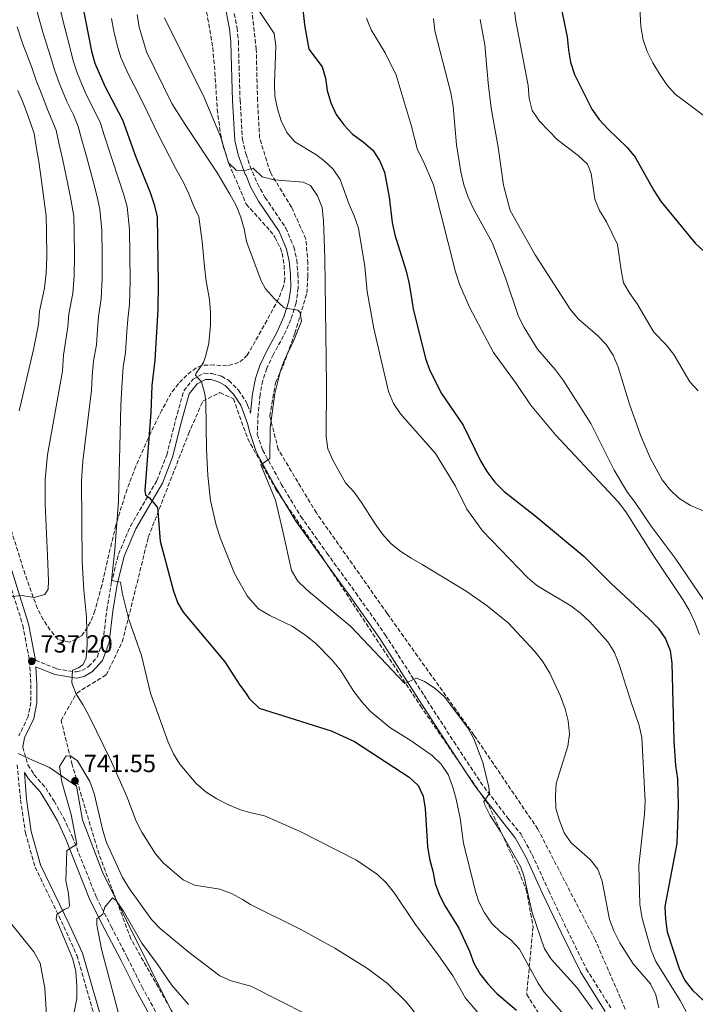
# Model space of a CAD drawing. Units: metres. Extents: x 590423 to 593866, y 4726710 to 4729068.
# Drawn here: x 592055 to 592328, y 4727274 to 4727671 of the extents above; entities that cross this region are included whole.
import ezdxf

# ---------------------------------------------------------------- set-up
doc = ezdxf.new("R2010")
doc.units = ezdxf.units.M
doc.header["$MEASUREMENT"] = 0
doc.linetypes.add('DGN Style 3', pattern=[2.435890702152634, 1.739921930109024, -0.6959687720436097])
for name, color, linetype, lineweight in [('Camino', 7, 'DGN Style 3', 0), ('Cota de punto acotado terreno', 7, 'Continuous', 0), ('Curva de nivel directora', 30, 'Continuous', 30), ('Curva de nivel intermedia', 30, 'Continuous', 0), ('Límite de municipio', 7, 'Continuous', 0), ('Margen derecho', 7, 'Continuous', 0), ('Punto acotado terreno (símbolo)', 7, 'Continuous', 0), ('Zona arbolada', 92, 'DGN Style 3', 0)]:
    doc.layers.add(name, color=color, linetype=linetype, lineweight=lineweight)
doc.styles.add('Style-Arial', font='arial.ttf')

# ---------------------------------------------------------------- blocks, each defined once
blk = doc.blocks.new('5PATER')
at = {"layer": 'Punto acotado terreno (símbolo)', "linetype": 'Continuous', "lineweight": 0}
h = blk.add_hatch(color=51, dxfattribs=at)
edge = h.paths.add_edge_path()
edge.add_ellipse((0, 0), major_axis=(-0.1095731443231308, -0.1110710700762829), ratio=0.9994222409660317, start_angle=0, end_angle=360)

msp = doc.modelspace()

# ---------------------------------------------------------------- linework, layer by layer
at = {"layer": 'Camino', "color": 7, "linetype": 'DGN Style 3', "lineweight": 0}
for points in [[(592139.2899999993, 4727685.710000004, 705.7700000000042), (592142.7299999993, 4727668.090000001, 706.550000000003), (592143.25, 4727662.600000001, 707.0599999999978), (592143.5399999984, 4727652.42, 707.5800000000019), (592143.9600000009, 4727638.82, 707.5800000000019), (592144.8999999973, 4727623.020000001, 708.6100000000006), (592146.1600000003, 4727617.710000002, 709.1300000000048), (592146.3399999992, 4727617.180000001, 709.1699999999983), (592147.9999999999, 4727612.15, 710.0099999999949), (592150.9300000002, 4727605.210000004, 710.5500000000029), (592153.9999999991, 4727599.689999999, 711.3600000000006), (592162.3899999999, 4727587.300000002, 712.7200000000014), (592165.6000000018, 4727579.650000001, 713.2599999999949), (592166.7999999999, 4727574.45, 713.529999999999), (592167.2899999995, 4727568.870000001, 713.800000000003), (592167.4300000003, 4727563.190000001, 714.070000000007), (592166.5199999983, 4727557.130000002, 714.6100000000007), (592164.4699999987, 4727550.420000002, 715.1499999999944), (592161.5300000017, 4727543.859999999, 715.6999999999972), (592157.3699999996, 4727536.390000002, 716.2400000000052), (592154.7600000012, 4727530.730000002, 716.5099999999948), (592153.1099999994, 4727525.810000002, 716.7799999999991), (592152.010000002, 4727520.01, 717.0500000000029), (592151.2299999996, 4727512.350000001, 717.5899999999965), (592150.8999999989, 4727504.090000001, 716.5099999999948), (592153.0599999981, 4727497.800000001, 715.5200000000042), (592160.5899999985, 4727484.060000001, 714.1699999999984), (592168.4699999974, 4727470.940000001, 713.6199999999953), (592178.9599999993, 4727456.2, 712.8099999999977), (592190.6400000004, 4727440.16, 713.6199999999953), (592202.5199999983, 4727423.24, 714.7100000000065), (592218.1399999998, 4727398.770000001, 714.9799999999959), (592230.1499999972, 4727380.160000001, 715.7899999999936), (592240.8599999984, 4727363.830000001, 715.2500000000002), (592251.9600000003, 4727349.290000001, 714.4400000000023), (592257.1799999995, 4727342.940000001, 714.4400000000023), (592261.7399999971, 4727334.619999999, 713.8899999999995), (592268.409999999, 4727320.050000001, 713.0800000000019), (592275.8200000009, 4727304.350000001, 713.0800000000019), (592283.5900000003, 4727288.560000001, 713.6199999999953), (592293.4899999978, 4727272.74, 714.7100000000065)], [(592061.4299999991, 4727413.020000001, 737.1199999999955), (592069.9499999996, 4727409.580000001, 736.0899999999967), (592077.8999999978, 4727408.250000001, 735.050000000003), (592080.1399999997, 4727408.810000001, 734.7899999999937), (592082.8900000012, 4727410.440000001, 734.0200000000042), (592086.2699999987, 4727414.200000001, 733.5), (592088.6799999981, 4727420.720000001, 732.7299999999959), (592090.2100000015, 4727433.170000001, 731.4400000000023), (592092.0199999998, 4727444.040000003, 730.1499999999944), (592094.8799999985, 4727455.720000002, 728.8600000000007), (592099.7300000011, 4727467.029999999, 727.050000000003), (592110.4100000008, 4727485.449999999, 724.4700000000012), (592114.3500000014, 4727495.690000001, 723.4299999999931), (592117.969999998, 4727509.890000001, 722.3999999999944), (592121.2199999979, 4727521.580000001, 721.1100000000006), (592124.9799999997, 4727526.4, 720.3300000000019), (592129.4400000012, 4727528.720000003, 719.5599999999978), (592132.6099999984, 4727528.630000001, 719.300000000003), (592136.4699999986, 4727527.5, 719.0399999999936), (592139.3999999989, 4727525.83, 718.0099999999949), (592143.2999999992, 4727521.920000001, 717.2400000000052), (592146.5499999992, 4727516.95, 716.4600000000065), (592146.9400000004, 4727515.87, 716.3899999999995), (592147.8700000002, 4727513.560000001, 716.8699999999953), (592148.2199999989, 4727512.570000002, 717.5899999999965)], [(592048.1200000008, 4727453.28, 742.5399999999936), (592056.3299999983, 4727427.100000001, 737.8899999999995), (592059.0599999975, 4727412.730000002, 737.1199999999955), (592059.6099999996, 4727403.220000002, 736.6000000000058), (592059.5899999995, 4727396.08, 736.6000000000058), (592058.4899999975, 4727390.240000002, 736.3399999999965), (592054.7800000015, 4727382.510000001, 736.0899999999967)], [(592056.2999999993, 4727378.050000001, 736.0899999999967), (592058.3999999982, 4727370.810000001, 736.3399999999965), (592060.839999999, 4727366.880000002, 736.8600000000007), (592065.5500000007, 4727361.530000002, 737.6300000000048), (592068.9400000015, 4727356.16, 738.4100000000037), (592072.7500000002, 4727349.480000001, 739.1799999999929), (592076.2999999997, 4727341.87, 739.6999999999972), (592080.8500000006, 4727330.300000001, 740.9900000000054), (592085.9400000002, 4727317.560000001, 743.570000000007), (592091.9400000015, 4727305.62, 745.8999999999943), (592098.4799999994, 4727293.160000001, 747.1900000000023), (592104.3500000013, 4727281.350000001, 747.9600000000065), (592111.2899999992, 4727268.770000001, 748.479999999996)], [(592054.0300000006, 4727370.869999999, 736.0899999999967), (592055.4499999977, 4727356.609999999, 736.3399999999965), (592057.3699999999, 4727343.420000002, 736.8600000000007), (592061.2899999982, 4727329.600000001, 737.8899999999995), (592072.8999999978, 4727305.58, 740.7299999999959), (592078.109999998, 4727294.03, 740.4700000000012), (592087.0500000009, 4727263.090000002, 742.5399999999936)]]:
    msp.add_polyline3d(points, dxfattribs=at)
at = {"layer": 'Curva de nivel directora', "color": 30, "linetype": 'Continuous', "lineweight": 30, "flags": 128}
for points, elevation in [([(592078.8799999991, 4727684.800000001), (592084.029999999, 4727658.610000002), (592085.4399999994, 4727653.820000002), (592089.4000000001, 4727644.560000001), (592096.5399999992, 4727630.990000002), (592101.8199999988, 4727616.240000002), (592107.7300000008, 4727601.58), (592109.3600000002, 4727596.730000001), (592110.5000000002, 4727591.850000001), (592110.9400000006, 4727564.939999999), (592110.8400000001, 4727554.440000001), (592109.5300000003, 4727534.010000001), (592108.3700000001, 4727523.78), (592107.9599999988, 4727512.900000002), (592105.5899999995, 4727481.390000001), (592105.7799999994, 4727479.689999999), (592107.4899999994, 4727478.5)], 725.0000000000001), ([(592168.8699999996, 4727679.51), (592169.9899999995, 4727669.240000002), (592171.6900000006, 4727659.449999999), (592177.0599999994, 4727652.310000001), (592178.4499999997, 4727647.67), (592179.1299999993, 4727642.710000002), (592180.5899999988, 4727637.760000002), (592182.769999998, 4727633.140000002), (592185.8300000003, 4727628.850000001), (592189.239999999, 4727625.199999999), (592193.5899999986, 4727622.100000001), (592197.4499999988, 4727618.74), (592200.1399999999, 4727614.530000002), (592202.2399999987, 4727609.880000002), (592204.0599999982, 4727599.720000001), (592205.2699999998, 4727589.480000001), (592206.3899999994, 4727584.610000002), (592210.9899999995, 4727569.900000001), (592212.2099999998, 4727564.789999999), (592213.7399999987, 4727554.74), (592218.6999999986, 4727534.730000001), (592220.5000000001, 4727529.82), (592225.1399999983, 4727520.52), (592233.9, 4727507.740000002), (592240.97, 4727493.380000002)], 700.0000000000001), ([(592272.6799999982, 4727680.02), (592275.9199999992, 4727664.36), (592276.3999999998, 4727659.090000002), (592277.2699999993, 4727654.160000001), (592278.7600000001, 4727649.279999999), (592285.859999999, 4727635.190000001), (592288.7400000002, 4727631.100000001), (592292.2499999995, 4727627.250000002), (592300.1100000006, 4727619.820000002), (592303.230000001, 4727615.91), (592310.8399999995, 4727602.380000001), (592313.7400000007, 4727597.91), (592327.4899999994, 4727581.190000001), (592331.1799999997, 4727577.810000001)], 675.0000000000001), ([(592240.97, 4727493.380000002), (592243.4800000001, 4727489.07), (592246.6399999984, 4727484.75), (592250.4699999995, 4727481.02), (592262.839999999, 4727471.350000001), (592282.77, 4727454.789999999), (592293.5799999994, 4727443.880000002), (592308.9299999984, 4727429.740000002), (592312.5299999993, 4727425.870000001), (592315.54, 4727421.630000001), (592317.3399999995, 4727416.960000001), (592318.0199999989, 4727411.76), (592318.8499999981, 4727380.490000002), (592319.579999999, 4727370.470000002), (592320.3199999989, 4727365.189999999), (592320.6499999998, 4727354.350000001), (592320.1199999999, 4727339.070000002), (592315.2599999984, 4727313.630000001), (592315.5099999988, 4727308.630000001), (592316.2499999986, 4727303.420000001), (592321.0299999998, 4727288.640000002), (592323.2899999995, 4727283.78), (592326.459999999, 4727279.92), (592337.7899999992, 4727269.24)], 700.0000000000002), ([(592107.4899999994, 4727478.5), (592110.6199999988, 4727474.57), (592111.6899999994, 4727460.960000001), (592117.1099999996, 4727440.859999999), (592118.9, 4727436.029999999), (592120.9999999988, 4727432.340000002), (592137.8200000008, 4727412.28), (592143.5199999983, 4727403.380000004), (592146.5, 4727399.359999999), (592147.6399999999, 4727397.54), (592151.5999999985, 4727393.690000001), (592180.6699999992, 4727384.5), (592190.1399999997, 4727380.160000001), (592212.1099999994, 4727365.890000002), (592215.7699999983, 4727362.49), (592217.8499999993, 4727358.130000001), (592218.6099999992, 4727353.189999999), (592219.539999999, 4727337.910000003), (592220.3100000002, 4727332.960000001), (592221.7499999997, 4727327.869999999), (592222.6399999993, 4727322.949999999), (592224.3499999992, 4727318.230000001), (592226.6799999982, 4727313.780000002), (592232.1900000002, 4727304.9), (592236.4199999992, 4727295.689999999), (592238.2299999996, 4727290.78), (592240.8, 4727286.390000001), (592243.869999999, 4727282.45), (592247.5199999991, 4727278.57), (592255.4299999994, 4727271.9)], 725.0000000000001)]:
    msp.add_lwpolyline(points, dxfattribs=dict(at, elevation=elevation))
at = {"layer": 'Curva de nivel intermedia', "color": 30, "linetype": 'Continuous', "lineweight": 0, "flags": 128}
for points, elevation in [([(592052.1100000006, 4727700.670000001), (592055.7200000003, 4727695.25), (592059.870000001, 4727687.239999999), (592061.02, 4727679.249999999), (592062.2900000018, 4727673.929999999), (592064.3600000016, 4727666.269999999), (592067.5600000002, 4727656.460000001), (592069.1800000007, 4727650.71), (592070.970000001, 4727645.83), (592074.030000001, 4727638.28), (592076.8300000017, 4727632.970000002), (592078.7100000015, 4727628.179999999), (592079.9699999999, 4727623.230000001), (592082.2899999999, 4727615.210000001)], 735.0000000000001), ([(592323.9199999997, 4727271.390000001), (592321.4600000011, 4727275.779999998), (592311.6300000007, 4727291.469999999), (592309.7199999996, 4727296.09), (592306.0499999995, 4727308.890000001), (592305.1399999998, 4727314.440000001), (592304.7500000009, 4727330.16), (592307.0900000011, 4727350.939999999), (592307.2699999999, 4727356.17), (592305.9500000011, 4727381.819999999), (592304.9200000007, 4727386.719999999), (592301.4800000008, 4727396.529999999), (592296.8800000009, 4727411.319999999), (592294.9000000004, 4727416.09), (592292.320000001, 4727420.37), (592285.0000000009, 4727428.430000001), (592281.2800000014, 4727431.930000001), (592277.3000000005, 4727434.960000001), (592263.6300000002, 4727443.07), (592259.8300000004, 4727446.32), (592241.6600000006, 4727465.199999998), (592235.4500000012, 4727473.909999999), (592230.810000001, 4727483.149999999), (592222.7100000008, 4727496.369999998), (592208.7099999996, 4727512.41), (592205.8300000007, 4727516.569999999), (592203.8000000011, 4727521.38), (592197.86, 4727546.73), (592195.2400000005, 4727561.749999999), (592194.200000001, 4727571.800000001), (592191.6799999997, 4727587.250000001), (592190.01, 4727592.26), (592188.0099999995, 4727596.84), (592184.3300000004, 4727606.890000002), (592181.530000002, 4727611.029999998), (592177.6800000007, 4727614.550000001), (592174.440000002, 4727616.999999999), (592165.9900000008, 4727622.019999999), (592162.7699999999, 4727625.84), (592160.4699999999, 4727630.52), (592158.9900000002, 4727635.339999998), (592158.0200000001, 4727640.54), (592157.8100000002, 4727645.54), (592158.4200000003, 4727660.819999999), (592157.7499999997, 4727665.789999999), (592145.9500000002, 4727683.449999998)], 705), ([(592070.5799999998, 4727679.359999998), (592072.5900000016, 4727670.63), (592075.1500000008, 4727660.819999999), (592076.6100000005, 4727654.659999999), (592078.2000000018, 4727649.82), (592081.72, 4727641.42), (592085.4400000017, 4727634.34), (592087.6200000008, 4727629.59), (592089.1000000006, 4727624.759999999), (592092.050000001, 4727615.720000001), (592095.2000000004, 4727606.31), (592097.0399999999, 4727600.710000001), (592098.39, 4727595.829999999), (592099.4200000004, 4727586.66), (592099.5600000012, 4727576.58), (592099.6500000006, 4727565.980000001), (592099.4000000004, 4727556.600000001), (592098.6600000004, 4727550.52)], 730), ([(592305.0800000017, 4727678.849999999), (592305.6100000015, 4727668.600000001), (592306.5200000011, 4727663.249999999), (592308.1399999994, 4727658.52), (592310.3900000001, 4727653.939999999), (592313.0900000003, 4727649.46), (592316.070000002, 4727644.99), (592319.4100000013, 4727641.269999999), (592332.2700000004, 4727631.670000001), (592346.4000000012, 4727617.400000001), (592348.9100000013, 4727613.069999999), (592350.980000001, 4727608.269999998), (592352.4699999997, 4727598.189999999), (592353.7400000015, 4727593.130000002), (592355.7500000009, 4727588.55), (592359.0800000014, 4727584.67)], 670.0000000000001), ([(592254.5399999997, 4727675.679999999), (592255.1500000021, 4727670.71), (592260.0899999997, 4727644.82), (592260.4900000021, 4727639.509999999), (592261.7999999997, 4727634.690000001), (592264.7099999998, 4727630.369999999), (592271.9500000018, 4727622.859999999), (592280.3400000005, 4727616.509999999), (592284.0199999996, 4727613.099999999), (592285.5700000008, 4727609.279999998), (592286.97, 4727598.999999999), (592288.9600000015, 4727594.41), (592291.74, 4727589.759999999), (592296.1600000011, 4727580.640000002), (592297.6000000006, 4727570.359999999), (592298.6399999999, 4727565.199999998), (592301.1200000009, 4727560.86), (592304.0800000003, 4727556.66), (592310.7700000001, 4727545.279999998), (592315.7700000004, 4727540.130000001), (592318.940000002, 4727536.269999999), (592325.280000001, 4727525.329999999), (592328.7300000021, 4727521.639999999)], 680), ([(592092.1400000004, 4727671.749999999), (592092.9900000021, 4727666.720000001), (592094.3700000012, 4727661.05), (592095.8500000008, 4727656.09), (592098.9300000009, 4727649.220000001), (592103.4600000016, 4727640.300000001), (592106.5000000015, 4727634.25), (592110.8300000011, 4727625.3), (592113.1700000013, 4727620.550000001), (592117.8300000017, 4727611.769999999), (592121.170000001, 4727605.710000001), (592123.2600000009, 4727601.130000001), (592125.1600000008, 4727596.429999999), (592127.3800000002, 4727591.789999999), (592128.6000000007, 4727581.92), (592129.5799999997, 4727571.77), (592130.2900000005, 4727565.890000002), (592131.5700000012, 4727558.470000001), (592131.9700000014, 4727553.220000001), (592132.0099999993, 4727548.079999999), (592131.3900000001, 4727540.800000002), (592130.1900000023, 4727535.929999999), (592129.1700000007, 4727533.05), (592126.2900000018, 4727528.760000001), (592126.0400000014, 4727527.969999999), (592128.3400000014, 4727525.279999998), (592129.6900000015, 4727520.460000001), (592130.1100000016, 4727517.119999999), (592130.4100000013, 4727498.039999999), (592130.9200000009, 4727487.499999999), (592131.9900000015, 4727477.38), (592134.2700000014, 4727467.480000001), (592136.0000000015, 4727462.060000001), (592141.680000001, 4727447.999999999), (592146.7600000015, 4727439), (592147.4000000008, 4727438.279999998), (592151.3500000003, 4727433.75), (592155.9200000013, 4727431.079999999), (592164.9, 4727426.67), (592170.4900000002, 4727422.970000001), (592174.3900000006, 4727419.810000001), (592181.150000002, 4727413.079999999), (592184.3900000008, 4727409.02), (592189.8700000015, 4727400.359999998), (592193.030000002, 4727396.199999998), (592196.3500000013, 4727392.460000001), (592204.350000001, 4727385.859999998), (592213.01, 4727380.420000001), (592221.3800000009, 4727374.550000001), (592225.0700000012, 4727371.12), (592227.8099999992, 4727366.890000001), (592229.7600000005, 4727361.739999998), (592231.0599999991, 4727356.929999999), (592232.7500000012, 4727349.34), (592234.1200000013, 4727339.080000001), (592239.0099999997, 4727319.310000001), (592240.2400000013, 4727315.56), (592242.5400000013, 4727311.109999999), (592245.5300000019, 4727306.840000001), (592249.0500000002, 4727303.289999999), (592253.2099999998, 4727300.220000001), (592256.5800000004, 4727296.529999999), (592264.1599999999, 4727282.720000001), (592266.5500000016, 4727279.150000001), (592276.4900000015, 4727267.850000001)], 720), ([(592102.5099999994, 4727673.41), (592103.2500000015, 4727668.27), (592106.26, 4727658.369999999), (592116.4700000003, 4727637.509999999), (592121.7499999999, 4727629.02)], 715.0000000000001), ([(592113.4700000008, 4727672.09), (592129.4500000001, 4727639.999999999), (592136.0900000008, 4727624.189999999), (592139.2600000004, 4727613.65)], 710.0000000000001), ([(592195.0000000012, 4727671.949999998), (592196.7800000004, 4727667.279999999), (592202.4000000019, 4727657.999999999), (592206.9400000017, 4727648.890000001), (592212.9000000005, 4727628.81), (592215.4599999998, 4727618.850000001), (592217.7500000009, 4727614.380000001), (592221.9700000009, 4727604.679999999), (592230.8400000001, 4727569.689999999), (592232.4699999995, 4727564.720000001), (592236.4700000006, 4727555.369999998), (592246.1199999999, 4727537.06), (592255.2999999997, 4727524.569999999), (592261.1, 4727516), (592271.1800000007, 4727503.869999999), (592296.4500000017, 4727476.88), (592299.4800000002, 4727472.900000001), (592310.7800000013, 4727455.009999999), (592322.5400000006, 4727437.439999999), (592325.1, 4727433.15), (592327.4000000021, 4727428.390000001), (592329.1700000003, 4727423.340000001)], 695), ([(592221.9599999997, 4727671.74), (592222.4400000003, 4727666.759999998), (592228.8900000011, 4727641.779999998), (592229.85, 4727636.390000002), (592231.190000001, 4727620.890000001), (592233.0100000005, 4727610.019999999), (592234.2399999998, 4727604.73), (592235.9100000019, 4727599.779999999), (592238.0199999996, 4727595.239999999), (592245.7399999998, 4727581.16), (592251.1800000003, 4727566.779999998), (592256.2600000009, 4727551.650000001), (592258.4600000002, 4727547.16), (592263.8800000006, 4727538.42), (592271.0199999998, 4727530.210000001), (592274.2600000007, 4727525.970000001), (592285.3800000007, 4727508.53), (592294.8300000011, 4727489.630000002), (592300.1300000007, 4727480.680000001), (592303.3000000002, 4727476.59), (592309.7000000017, 4727467.09), (592319.4400000004, 4727454.159999999), (592331.1399999994, 4727437.009999999)], 690), ([(592240.7100000007, 4727671.380000001), (592242.6300000007, 4727661.15), (592243.9400000006, 4727645.92), (592245.180000001, 4727635.600000001), (592247.9900000007, 4727619.869999998), (592250.1400000008, 4727604.56), (592252.8700000001, 4727594.390000001), (592262.9200000018, 4727576.460000002), (592277.0800000015, 4727554.53), (592280.3600000006, 4727550.739999999), (592288.13, 4727543.929999999)], 685.0000000000001), ([(592053.9900000005, 4727668.499999999), (592056.1400000006, 4727661.91), (592059.9699999995, 4727652.100000001)], 740.0000000000001), ([(592059.9699999995, 4727652.100000001), (592061.7599999999, 4727646.76), (592063.7400000002, 4727641.829999999), (592066.350000001, 4727635.140000001), (592069.7900000009, 4727626.769999999), (592070.8500000003, 4727621.699999999), (592072.52, 4727614.689999999), (592074.4900000015, 4727605), (592075.6700000016, 4727598.99), (592076.900000001, 4727592.099999999), (592077.0900000009, 4727586.259999998), (592077.1800000004, 4727576.019999999), (592077.0599999996, 4727568.07), (592076.520000001, 4727560.909999999), (592074.9500000018, 4727552.65), (592074.5200000005, 4727547.42), (592072.6800000009, 4727536), (592072.2800000008, 4727529.539999999), (592066.2700000005, 4727495.880000001), (592065.3300000017, 4727485.9), (592065.2900000014, 4727475.880000001), (592066.3399999997, 4727455.279999999), (592066.7100000008, 4727444.99), (592066.5499999998, 4727441.589999998), (592065.1700000007, 4727439.449999999), (592060.9200000018, 4727438.350000001), (592055.9200000016, 4727439.029999999), (592050.6900000012, 4727438.570000002)], 740.0000000000001), ([(592054.3400000012, 4727642.810000001), (592056.5099999994, 4727637.84), (592058.6600000019, 4727631.999999999)], 745), ([(592058.6600000019, 4727631.999999999), (592060.8700000002, 4727625.369999999), (592061.7199999996, 4727620.170000001), (592062.7600000012, 4727614.17), (592064.1400000004, 4727604.34), (592064.9900000019, 4727598.119999998), (592065.7000000004, 4727592.180000001), (592065.9300000007, 4727586.07), (592065.990000001, 4727575.739999999), (592065.7600000009, 4727569.11), (592065.0900000003, 4727563.07), (592063.0899999997, 4727553.720000001), (592062.6200000005, 4727548.400000001), (592060.5900000008, 4727538.32), (592054.8799999999, 4727513.53)], 745), ([(592121.7499999999, 4727629.02), (592134.62, 4727609.849999999), (592139.8200000012, 4727601.010000001), (592142.3200000002, 4727596.41), (592144.2600000004, 4727591.720000001), (592145.6600000019, 4727586.92), (592146.5500000014, 4727581.849999999), (592152.4099999998, 4727565.999999999), (592154.2300000016, 4727562.84), (592157.7899999999, 4727558.71), (592161.4600000001, 4727555.319999998), (592162.2200000001, 4727554.930000001), (592167.2100000012, 4727554.149999999), (592168.2400000016, 4727553.17), (592168.6900000009, 4727549.769999999), (592165.7800000008, 4727542.38), (592161.6400000011, 4727533.460000001), (592160.2799999999, 4727529.720000001), (592158.0300000013, 4727520.59), (592156.1300000014, 4727506.730000001), (592155.9500000004, 4727494.359999998), (592152.3800000009, 4727491.730000001), (592158.1900000002, 4727477.56), (592161.1200000005, 4727465.63), (592164.6699999998, 4727449.220000001), (592167.2500000015, 4727444.91), (592170.8700000002, 4727441.390000001), (592188.6500000011, 4727426.659999999), (592210.1800000003, 4727403.82), (592210.4300000007, 4727403.640000001), (592215.1300000013, 4727405.81), (592218.3000000007, 4727404.369999998), (592222.6000000013, 4727401.640000002), (592226.3699999999, 4727398.17), (592235.8500000014, 4727385.74), (592238.2499999999, 4727381.350000001), (592241.8500000006, 4727371.810000001), (592244.3300000017, 4727361.819999999), (592244.5300000006, 4727359.189999999), (592242.2500000007, 4727356.039999999), (592242.5599999991, 4727355), (592244.7499999997, 4727350.429999999), (592248.9600000007, 4727343.940000001), (592257.230000001, 4727329.470000001), (592258.5200000006, 4727325.58), (592261.7900000006, 4727311.13), (592266.6800000012, 4727296.63), (592269.5600000002, 4727292.300000001), (592279.7300000002, 4727280.99), (592286.0800000003, 4727272.210000001)], 715.0000000000001), ([(592082.2899999999, 4727615.210000001), (592084.8499999993, 4727605.65), (592086.3600000002, 4727599.849999998), (592087.4199999997, 4727594.939999999), (592088.2600000001, 4727586.459999999), (592088.3700000019, 4727576.300000001), (592088.3499999995, 4727567.020000001), (592087.9600000007, 4727558.75), (592086.8000000005, 4727551.589999998), (592086.4100000017, 4727546.430000001), (592086.0100000015, 4727540.16), (592084.78, 4727533.680000001), (592084.3100000005, 4727527.52), (592084.02, 4727521.92), (592080.5399999998, 4727493.230000001), (592080.0300000003, 4727485.38), (592080.2100000012, 4727452.639999999), (592080.9400000023, 4727441.28), (592082.0500000007, 4727430.52), (592082.3300000002, 4727419.259999999), (592081.8899999999, 4727413.949999998), (592080.6500000015, 4727411.259999999), (592078.8000000009, 4727409.909999999), (592076.3900000014, 4727408.939999999), (592076.1500000021, 4727403.930000001), (592077.7900000005, 4727399.259999999), (592080.5700000012, 4727395.099999999), (592082.9600000005, 4727390.67), (592092.0800000001, 4727372.029999999), (592098.2900000017, 4727357.98), (592102.0500000012, 4727348.130000001), (592104.2999999998, 4727343.660000001), (592109.8400000008, 4727334.960000001), (592113.0999999997, 4727331.139999999), (592121.000000001, 4727324.480000001), (592125.5200000006, 4727322.33), (592135.750000001, 4727320.619999998), (592140.4600000005, 4727318.890000001), (592144.9300000009, 4727316.53), (592148.1299999994, 4727314.42), (592168.4699999996, 4727304.34), (592182.1600000003, 4727296.909999999), (592195.3200000009, 4727288.65), (592203.4200000011, 4727282.630000001), (592210.9300000013, 4727275.230000001), (592220.6900000002, 4727263.02)], 735.0000000000001), ([(592139.2600000004, 4727613.65), (592142.5599999994, 4727610.460000001), (592146.3800000015, 4727610.579999999), (592149.2800000006, 4727611.429999999), (592152.9100000005, 4727607.98), (592157.7600000009, 4727606.779999999), (592169.4199999997, 4727605.850000001), (592172.360000001, 4727604.470000001), (592175.1900000008, 4727600.269999999), (592177.0400000016, 4727595.539999999), (592177.6300000016, 4727590.279999999), (592178.1400000014, 4727575.119999998), (592178.7500000015, 4727524.04), (592178.6300000007, 4727503.279999999), (592179.3500000006, 4727498.179999999), (592181.38, 4727493.61), (592186.4500000017, 4727484.509999998), (592190.0000000012, 4727480.720000001), (592192.9400000004, 4727476.67), (592198.3899999998, 4727467.99), (592201.3899999993, 4727463.819999999), (592204.8200000003, 4727459.92), (592208.7600000009, 4727456.84), (592212.9600000009, 4727454.09), (592217.4300000012, 4727451.649999999), (592235.1400000006, 4727440.84), (592243.5400000004, 4727434.95), (592252.1200000013, 4727428.060000001), (592262.8200000012, 4727416.529999999), (592265.9200000013, 4727412.600000001), (592268.8200000003, 4727407.84), (592273.140000001, 4727398.470000001), (592275.0000000006, 4727393.390000002), (592276.25, 4727388.55), (592276.8400000001, 4727383.230000001), (592276.1900000019, 4727378.270000001), (592271.4900000015, 4727363.27), (592271.1000000002, 4727358.240000002), (592271.3200000015, 4727353.24), (592272.7200000007, 4727348.320000002), (592274.7200000011, 4727343.439999999), (592277.5399999998, 4727339.310000001), (592285.2000000019, 4727332.689999999), (592288.1700000003, 4727328.67), (592289.9699999996, 4727323.850000001), (592292.92, 4727308.480000001), (592294.6600000013, 4727303.789999999), (592297.0500000007, 4727299.069999998), (592302.5400000003, 4727290.529999998), (592309.5000000006, 4727282.52), (592311.6200000017, 4727277.989999998), (592312.8500000011, 4727272.84)], 710.0000000000001), ([(592098.6600000004, 4727550.52), (592098.3099999995, 4727545.449999998), (592097.7700000008, 4727537.08), (592096.8700000001, 4727531.36), (592096.2500000009, 4727523.15), (592095.8600000021, 4727515.67), (592094.9500000001, 4727477.32), (592093.5100000006, 4727457.480000001), (592092.1100000015, 4727445.149999999), (592095.690000002, 4727444.51), (592096.5199999991, 4727439.579999999), (592099.0899999996, 4727429.4), (592104.2500000006, 4727414.889999999), (592107.8200000002, 4727399.75), (592114.8900000001, 4727379.929999999), (592117.0800000007, 4727375.279999999), (592119.7100000014, 4727371.029999998), (592126.3099999996, 4727363.27), (592130.3200000018, 4727359.820000002), (592134.5199999994, 4727357.109999999), (592139.3099999995, 4727354.66), (592144.1599999998, 4727352.689999999), (592147.9100000004, 4727351.570000002), (592153.8000000002, 4727350.17), (592167.9600000001, 4727344.029999999), (592190.9600000001, 4727332.409999998), (592199.3100000006, 4727326.550000001), (592202.9600000007, 4727323.130000001), (592206.2199999996, 4727319.09), (592214.6799999997, 4727306.36), (592223.890000001, 4727294.17), (592229.7300000014, 4727285.699999998), (592234.8400000011, 4727276.67), (592241.5600000002, 4727268.949999999)], 730), ([(592288.13, 4727543.929999999), (592291.6500000004, 4727540.390000001), (592294.4500000011, 4727535.96), (592296.4000000001, 4727531.190000001), (592300.9600000001, 4727516.3), (592305.37, 4727503.730000001), (592309.3200000018, 4727494.569999998), (592314.2100000001, 4727485.769999999), (592317.3100000003, 4727481.849999999), (592320.9600000004, 4727478.34), (592325.5800000007, 4727475.4), (592331.0800000012, 4727473.100000001)], 685.0000000000001), ([(592070.0700000003, 4727310.49), (592073.0499999997, 4727312.439999999), (592074.7700000008, 4727313.159999999), (592075.0999999995, 4727313.990000002), (592074.7700000008, 4727318.949999998), (592073.7400000005, 4727323.96), (592074.030000001, 4727336.199999999), (592078.1100000002, 4727338.859999999), (592075.8200000013, 4727350.789999999), (592072.0400000017, 4727363.960000001), (592071.150000002, 4727370.119999998), (592073.7699999994, 4727374.37), (592075.7600000009, 4727374.249999999), (592078.3899999995, 4727372.380000001), (592083.3400000005, 4727364.140000001), (592085.1100000008, 4727359.210000001), (592088.6400000001, 4727344.26), (592090.0500000005, 4727339.460000001), (592096.5300000003, 4727325.33), (592099.3300000011, 4727320.849999999), (592108.2800000006, 4727308.4), (592111.7499999997, 4727304.76), (592123.4700000009, 4727295.099999999), (592135.8200000003, 4727285.720000001), (592140.3700000012, 4727283.65), (592148.3200000017, 4727281.539999999), (592182.3099999998, 4727264.399999999)], 740.0000000000001), ([(592092.5600000006, 4727317.140000001), (592089.4699999995, 4727313.390000001), (592088.5700000008, 4727310.569999998), (592086.2500000007, 4727308.759999998), (592086.2500000007, 4727306.329999999), (592088.0999999992, 4727296.449999999), (592094.8499999995, 4727271.08)], 745), ([(592123.1400000001, 4727274.189999999), (592116.3000000005, 4727282.130000001), (592110.5500000016, 4727290.600000001), (592104.2999999998, 4727298.859999998), (592096.8800000013, 4727311.769999999), (592094.0300000014, 4727316.060000001), (592092.5600000006, 4727317.140000001)], 745), ([(592075.9199999997, 4727265.409999999), (592078.1200000015, 4727276.560000001), (592078.1799999995, 4727281.569999999), (592077.6900000023, 4727287.509999999), (592076.4800000007, 4727292.390000001), (592069.8500000011, 4727308.609999998), (592070.0700000003, 4727310.49)], 740.0000000000002), ([(592052.7699999999, 4727119.449999999), (592058.1200000009, 4727134.060000001), (592062.8600000017, 4727143.449999998), (592064.67, 4727148.23), (592066.8400000005, 4727152.74), (592072.700000001, 4727161.67), (592075.2800000005, 4727166.16), (592076.9200000011, 4727170.880000001), (592076.9600000012, 4727176.199999998), (592077.3900000005, 4727181.369999998), (592081.6700000009, 4727190.869999998), (592083.4000000008, 4727195.56), (592084.0800000003, 4727200.800000002), (592083.230000001, 4727205.949999999), (592080.6100000015, 4727215.859999999), (592079.5899999999, 4727221.039999999), (592076.3700000012, 4727230.92), (592071.8800000007, 4727240.449999999), (592070.5599999997, 4727245.270000001), (592066.1100000017, 4727265.369999999), (592065.2500000012, 4727280.789999999), (592063.3300000011, 4727290.869999998), (592060.8300000001, 4727295.340000001), (592050.85, 4727307.779999999)], 735.0000000000001)]:
    msp.add_lwpolyline(points, dxfattribs=dict(at, elevation=elevation))
at = {"layer": 'Límite de municipio', "color": 7, "linetype": 'Continuous', "lineweight": 0}
msp.add_polyline3d([(592054.5, 4727375.34, 736.09), (592059.0700000003, 4727373.290000001, 736.6600000000001), (592067.129999999, 4727369.680000001, 738.8200000000002), (592077.9299999997, 4727362.230000001, 741.38), (592080.379999999, 4727348.66, 740.4100000000001), (592088.4200000018, 4727327.5, 740.62), (592117.4899999984, 4727268.99, 750.21), (592129.9899999984, 4727241.24, 750.49), (592143.629999999, 4727213.76, 752.6), (592142.2100000009, 4727202.02, 751.6800000000002), (592141.8900000006, 4727199.42, 751.6), (592133.870000001, 4727158.430000001, 749.27), (592131.3500000016, 4727140.189999999, 751.7800000000001)], dxfattribs=at)
at = {"layer": 'Margen derecho', "color": 7, "linetype": 'Continuous', "lineweight": 0, "extrusion": (-0.1154119890967893, 0.02339432214878538, 0.993042183627625), "elevation": 42994.37820145798, "flags": 128}
msp.add_lwpolyline([(-4750783.284405364, -356311.0379846646), (-4750774.959654987, -356313.160961629), (-4750771.184406651, -356313.1609616291)], dxfattribs=at)
at = {"layer": 'Margen derecho', "color": 7, "linetype": 'Continuous', "lineweight": 0}
for points in [[(592136.3000000009, 4727685.180000001, 705.7700000000042), (592139.7199999985, 4727667.660000001, 706.550000000003), (592140.2100000002, 4727662.410000001, 707.0599999999978), (592140.4999999986, 4727652.33, 707.5800000000019), (592140.9299999999, 4727638.680000001, 707.5800000000019), (592141.8900000011, 4727622.58, 708.6100000000006), (592143.239999999, 4727616.86, 709.1300000000048), (592145.9699999981, 4727609.07, 709.6499999999944), (592146.3900000005, 4727608.460000004, 709.7100000000065), (592148.2199999989, 4727603.880000001, 710.5500000000029), (592151.4299999987, 4727598.109999999, 711.3600000000006), (592159.7300000001, 4727585.850000001, 712.7200000000014), (592162.7199999985, 4727578.730000001, 713.2599999999949), (592163.8099999992, 4727573.970000002, 713.529999999999), (592164.2800000008, 4727568.689999999, 713.800000000003), (592164.4100000005, 4727563.37, 714.070000000007), (592163.5700000002, 4727557.800000002, 714.6100000000007), (592161.6400000011, 4727551.480000001, 715.1499999999944), (592158.829999997, 4727545.210000001, 715.6999999999972), (592154.6799999987, 4727537.760000002, 716.2400000000052), (592151.9499999994, 4727531.840000001, 716.5099999999948), (592150.1799999991, 4727526.57, 716.7799999999991), (592149.0199999991, 4727520.440000001, 717.0500000000029), (592148.2199999989, 4727512.570000002, 717.5899999999965)], [(592291.2300000002, 4727271.290000002, 714.7100000000065), (592281.239999999, 4727287.260000001, 713.6199999999953), (592273.3999999979, 4727303.180000001, 713.0800000000019), (592265.9799999994, 4727318.920000002, 713.0800000000019), (592259.3399999987, 4727333.420000001, 713.8899999999995), (592254.9499999988, 4727341.430000001, 714.4400000000023), (592249.8599999994, 4727347.619999999, 714.4400000000023), (592238.6599999988, 4727362.279999999, 715.2500000000002), (592227.8999999987, 4727378.699999999, 715.7899999999936), (592215.8799999978, 4727397.32, 714.9799999999959), (592200.2899999997, 4727421.74, 714.7100000000065), (592188.4600000011, 4727438.600000001, 713.6199999999953), (592176.78, 4727454.630000001, 712.8099999999977), (592166.2199999989, 4727469.470000003, 713.6199999999953), (592158.2699999983, 4727482.720000003, 714.1699999999984), (592150.5900000005, 4727496.720000002, 715.5200000000042), (592147.8199999988, 4727504.800000002, 716.600000000006), (592146.9800000006, 4727508.460000001, 715.9700000000014), (592146.9600000004, 4727508.520000001, 715.9700000000014), (592144.3099999973, 4727515.83, 716.4600000000065), (592141.3599999992, 4727520.350000001, 717.2400000000052), (592137.879999999, 4727523.840000001, 718.0099999999949), (592135.4899999973, 4727525.2, 719.0399999999936), (592132.2300000007, 4727526.160000001, 719.300000000003), (592130.02, 4727526.220000002, 719.5599999999978), (592126.6099999992, 4727524.439999999, 720.3300000000019), (592123.48, 4727520.440000001, 721.1100000000006), (592120.3599999996, 4727509.25, 722.3999999999944), (592116.7199999985, 4727494.930000001, 723.4299999999931), (592112.6599999993, 4727484.37, 724.4700000000012), (592101.9499999986, 4727465.920000001, 727.050000000003), (592097.2399999988, 4727454.930000001, 728.8600000000007), (592094.4499999994, 4727443.540000002, 730.1499999999944), (592092.6700000024, 4727432.810000001, 731.4400000000023), (592091.11, 4727420.130000001, 732.7299999999959), (592088.4400000012, 4727412.890000001, 733.5), (592084.4800000004, 4727408.500000001, 734.0200000000042), (592081.1000000008, 4727406.490000002, 734.7899999999937), (592078.010000002, 4727405.720000001, 735.050000000003), (592069.27, 4727407.180000001, 736.0899999999967), (592061.5900000001, 4727410.28, 736.9900000000052), (592061.9899999979, 4727403.279999999, 736.6000000000058), (592061.9699999979, 4727395.850000001, 736.6000000000058), (592060.7699999998, 4727389.490000002, 736.3399999999965)], [(592050.4099999996, 4727453.940000001, 742.5399999999936), (592058.6399999995, 4727427.680000001, 737.8899999999995), (592061.4299999991, 4727413.020000001, 737.1199999999955)], [(592089.350000001, 4727263.720000002, 742.5399999999936), (592080.3500000021, 4727294.850000001, 740.4700000000012), (592075.0599999991, 4727306.59, 740.7299999999959), (592063.519999999, 4727330.450000001, 737.8899999999995), (592059.7100000002, 4727343.92, 736.8600000000007), (592057.8099999981, 4727356.900000002, 736.3399999999965), (592057.0599999992, 4727367.680000001, 736.570000000007), (592058.5900000003, 4727365.210000002, 736.8600000000007), (592063.3099999988, 4727359.859999999, 737.6300000000048), (592066.5499999998, 4727354.730000001, 738.4100000000037), (592070.2699999993, 4727348.2, 739.1799999999929), (592073.7399999981, 4727340.770000001, 739.6999999999972), (592078.2499999988, 4727329.279999999, 740.9900000000054), (592083.3899999997, 4727316.410000001, 743.570000000007), (592089.4600000004, 4727304.340000002, 745.8999999999943), (592096.0000000006, 4727291.890000002, 747.1900000000023), (592101.8799999991, 4727280.060000001, 747.9600000000065), (592108.8999999977, 4727267.32, 748.479999999996)]]:
    msp.add_polyline3d(points, dxfattribs=at)
at = {"layer": 'Zona arbolada', "color": 92, "linetype": 'DGN Style 3', "lineweight": 0}
for points in [[(592128.0199999996, 4727688.82, 710.0899999999965), (592132.9100000003, 4727660.050000001, 710.8000000000029), (592133.8200000003, 4727650.119999999, 711.1600000000036), (592134.7300000004, 4727635.17, 711.9400000000023), (592136.0300000003, 4727625.26, 712.6900000000023), (592137.1399999997, 4727620.359999999, 713.1499999999943), (592139.4299999997, 4727613.310000001, 713.9499999999972), (592146.4600000001, 4727596.930000001, 716.3300000000019), (592156.0599999996, 4727586.199999999, 718.529999999999), (592158, 4727583.619999999, 718.9700000000012), (592160.2300000004, 4727579.17, 719.6100000000006), (592160.8600000005, 4727577.100000001, 720.1000000000058), (592161.6799999997, 4727572.289999999, 721.2400000000052), (592162, 4727566.800000001, 721.2400000000052), (592161.3499999996, 4727563.42, 721.3600000000006), (592159.4699999997, 4727558.74, 721.5099999999949), (592154.8300000001, 4727550.100000001, 721.570000000007), (592146.8200000003, 4727535.970000001, 721.2400000000052), (592145.2300000004, 4727534.41, 721.6900000000023), (592143.3600000005, 4727533.02, 722.1600000000036), (592138.6799999997, 4727531.720000001, 723.1300000000047), (592133.4600000001, 4727532.060000001, 724.1499999999943), (592128.4800000004, 4727531.92, 725.1999999999972), (592126.2000000002, 4727530.9, 725.779999999999), (592122.4500000002, 4727527.92, 727.1900000000023), (592119.0899999999, 4727524.550000001, 728.8899999999995), (592116.1699999999, 4727520.689999999, 730.3899999999995), (592112.4100000003, 4727513.82, 731.6300000000047), (592107.9600000001, 4727504.850000001, 732.75), (592101.9199999999, 4727491.24, 733.9900000000052), (592098.3600000005, 4727481.980000001, 734.6900000000023), (592093.8200000003, 4727467.449999999, 735.679999999993), (592088.1699999999, 4727443.140000001, 736.8600000000006), (592085.4199999999, 4727432.949999999, 737.6600000000036), (592083.6200000001, 4727428.42, 738.8399999999965), (592081.1399999997, 4727424.300000001, 740.3999999999943), (592080.0199999996, 4727422.810000001, 740.75), (592075.1399999997, 4727420.220000001, 741.3399999999965), (592070.5300000003, 4727421.34, 741.7899999999936), (592067.3700000001, 4727425.17, 742.1499999999943), (592064.5800000001, 4727429.350000001, 742.4700000000012), (592062.2199999997, 4727433.800000001, 742.8399999999965), (592057.25, 4727447.619999999, 744.6399999999995), (592051.29, 4727466.58, 747.2700000000042)], [(592128.0199999996, 4727688.82, 710.0899999999965), (592132.9100000003, 4727660.050000001, 710.8000000000029), (592133.8200000003, 4727650.119999999, 711.1600000000036), (592134.7300000004, 4727635.17, 711.9400000000023), (592136.0300000003, 4727625.26, 712.6900000000023), (592137.1399999997, 4727620.359999999, 713.1499999999943), (592139.4299999997, 4727613.310000001, 713.9499999999972), (592146.4600000001, 4727596.930000001, 716.3300000000019), (592156.0599999996, 4727586.199999999, 718.529999999999), (592158, 4727583.619999999, 718.9700000000012), (592160.2300000004, 4727579.17, 719.6100000000006), (592160.8600000005, 4727577.100000001, 720.1000000000058), (592161.6799999997, 4727572.289999999, 721.2400000000052), (592162, 4727566.800000001, 721.2400000000052), (592161.3499999996, 4727563.42, 721.3600000000006), (592159.4699999997, 4727558.74, 721.5099999999949), (592154.8300000001, 4727550.100000001, 721.570000000007), (592146.8200000003, 4727535.970000001, 721.2400000000052), (592145.2300000004, 4727534.41, 721.6900000000023), (592143.3600000005, 4727533.02, 722.1600000000036), (592138.6799999997, 4727531.720000001, 723.1300000000047), (592133.4600000001, 4727532.060000001, 724.1499999999943), (592128.4800000004, 4727531.92, 725.1999999999972), (592126.2000000002, 4727530.9, 725.779999999999), (592122.4500000002, 4727527.92, 727.1900000000023), (592119.0899999999, 4727524.550000001, 728.8899999999995), (592116.1699999999, 4727520.689999999, 730.3899999999995), (592112.4100000003, 4727513.82, 731.6300000000047), (592107.9600000001, 4727504.850000001, 732.75), (592101.9199999999, 4727491.24, 733.9900000000052), (592098.3600000005, 4727481.980000001, 734.6900000000023), (592093.8200000003, 4727467.449999999, 735.679999999993), (592088.1699999999, 4727443.140000001, 736.8600000000006), (592085.4199999999, 4727432.949999999, 737.6600000000036), (592083.6200000001, 4727428.42, 738.8399999999965), (592081.1399999997, 4727424.300000001, 740.3999999999943), (592080.0199999996, 4727422.810000001, 740.75), (592075.1399999997, 4727420.220000001, 741.3399999999965), (592070.5300000003, 4727421.34, 741.7899999999936), (592067.3700000001, 4727425.17, 742.1499999999943), (592064.5800000001, 4727429.350000001, 742.4700000000012), (592062.2199999997, 4727433.800000001, 742.8399999999965), (592057.25, 4727447.619999999, 744.6399999999995), (592051.29, 4727466.58, 747.2700000000042)], [(592299.3099999996, 4727272.27, 720.0399999999936), (592287.1500000004, 4727300.24, 720.5800000000019), (592264.0300000003, 4727344.92, 720.0399999999936), (592238.2599999999, 4727382.82, 720.5800000000019), (592203.29, 4727431.84, 720.0399999999936), (592174.7300000004, 4727472.4, 720.0399999999936), (592159.3600000005, 4727498.01, 720.0399999999936), (592155.9299999997, 4727511.470000001, 720.0399999999936), (592158.3099999996, 4727525.07, 718.9600000000065), (592161.3200000003, 4727531.779999999, 718.9600000000065), (592166.0800000001, 4727544.9, 718.4100000000036), (592170.8600000005, 4727561.02, 717.8699999999953), (592171.2400000002, 4727567.58, 717.8699999999953), (592171.29, 4727572.939999999, 717.3300000000019), (592170.4900000002, 4727582.83, 716.7899999999936), (592164.7100000001, 4727595.689999999, 716.25), (592156.1799999997, 4727609.65, 715.1600000000036), (592151.8300000001, 4727623.539999999, 713.5399999999936), (592151, 4727638.52, 711.3699999999953), (592150.4800000004, 4727659.32, 710.8300000000019), (592148.25, 4727679.180000001, 709.2100000000065)], [(592158.3099999996, 4727525.07, 718.9600000000065), (592161.3200000003, 4727531.779999999, 718.9600000000065), (592166.0800000001, 4727544.9, 718.4100000000036), (592170.8600000005, 4727561.02, 717.8699999999953), (592171.2400000002, 4727567.58, 717.8699999999953), (592171.29, 4727572.939999999, 717.3300000000019), (592170.4900000002, 4727582.83, 716.7899999999936), (592164.7100000001, 4727595.689999999, 716.25), (592156.1799999997, 4727609.65, 715.1600000000036), (592151.8300000001, 4727623.539999999, 713.5399999999936), (592151, 4727638.52, 711.3699999999953), (592150.4800000004, 4727659.32, 710.8300000000019), (592148.25, 4727679.180000001, 709.2100000000065)], [(592299.3099999996, 4727272.27, 720.0399999999936), (592287.1500000004, 4727300.24, 720.5800000000019), (592264.0300000003, 4727344.92, 720.0399999999936), (592238.2599999999, 4727382.82, 720.5800000000019), (592203.29, 4727431.84, 720.0399999999936), (592174.7300000004, 4727472.4, 720.0399999999936), (592159.3600000005, 4727498.01, 720.0399999999936), (592155.9299999997, 4727511.470000001, 720.0399999999936), (592158.3099999996, 4727525.07, 718.9600000000065)], [(592118.1900000004, 4727268.34, 751.2400000000052), (592099.9199999999, 4727300.600000001, 749.6199999999953), (592087.0599999996, 4727334.730000001, 743.6600000000036), (592076.2400000002, 4727370.82, 740.9499999999972), (592071.79, 4727388.710000001, 740.4100000000036), (592078.0599999996, 4727399.77, 739.8699999999953), (592089.9699999997, 4727407.07, 739.3300000000019), (592096.4500000002, 4727420.42, 737.6999999999972), (592101.2400000002, 4727439.359999999, 736.6199999999953), (592106.9299999997, 4727462.59, 734.4499999999972), (592123.1500000004, 4727504.27, 729.5800000000019), (592128.9100000003, 4727517.42, 726.3300000000019), (592135.8200000003, 4727520.949999999, 725.779999999999), (592141.25, 4727518.449999999, 725.779999999999), (592147.0199999996, 4727502.33, 723.0800000000019), (592158.4100000003, 4727481.789999999, 719.2899999999936), (592177.3700000001, 4727454.180000001, 716.5800000000019), (592216.6900000004, 4727394.630000001, 718.1999999999972), (592244.2400000002, 4727354.5, 718.7400000000052), (592255.4000000004, 4727330.24, 718.7400000000052), (592259.3700000001, 4727320.52, 718.7400000000052), (592262.1100000005, 4727305.5, 718.7400000000052), (592259.5300000003, 4727278.16, 725.2400000000052), (592267.3799999999, 4727266.09, 724.6999999999972)], [(592118.1900000004, 4727268.34, 751.2400000000052), (592099.9199999999, 4727300.600000001, 749.6199999999953), (592087.0599999996, 4727334.730000001, 743.6600000000036), (592076.2400000002, 4727370.82, 740.9499999999972), (592071.79, 4727388.710000001, 740.4100000000036), (592078.0599999996, 4727399.77, 739.8699999999953), (592089.9699999997, 4727407.07, 739.3300000000019), (592096.4500000002, 4727420.42, 737.6999999999972), (592101.2400000002, 4727439.359999999, 736.6199999999953), (592106.9299999997, 4727462.59, 734.4499999999972), (592123.1500000004, 4727504.27, 729.5800000000019), (592128.9100000003, 4727517.42, 726.3300000000019), (592135.8200000003, 4727520.949999999, 725.779999999999), (592141.25, 4727518.449999999, 725.779999999999), (592147.0199999996, 4727502.33, 723.0800000000019), (592158.4100000003, 4727481.789999999, 719.2899999999936), (592177.3700000001, 4727454.180000001, 716.5800000000019), (592216.6900000004, 4727394.630000001, 718.1999999999972), (592244.2400000002, 4727354.5, 718.7400000000052), (592255.4000000004, 4727330.24, 718.7400000000052), (592259.3700000001, 4727320.52, 718.7400000000052), (592262.1100000005, 4727305.5, 718.7400000000052), (592259.5300000003, 4727278.16, 725.2400000000052), (592267.3799999999, 4727266.09, 724.6999999999972)]]:
    msp.add_polyline3d(points, dxfattribs=at)

# ---------------------------------------------------------------- block references
at = {"layer": 'Punto acotado terreno (símbolo)', "color": 7, "linetype": 'Continuous', "lineweight": 0, "xscale": 10, "yscale": 10, "zscale": 10}
for p in [(592059.9499999994, 4727412.58, 737.1999999999972), (592077.3900000005, 4727364.350000001, 741.5500000000034)]:
    msp.add_blockref('5PATER', p, dxfattribs=at)

# ---------------------------------------------------------------- texts
at = {"layer": 'Cota de punto acotado terreno', "color": 7, "linetype": 'Continuous', "lineweight": 0, "style": 'Style-Arial'}
for s, p in [('737.20', (592063.4499999998, 4727416.08, 737.1999999999972)), ('741.55', (592080.890000001, 4727367.849999999, 741.5500000000029))]:
    msp.add_text(s, height=7.000000000000002, dxfattribs=at).set_placement(p)

doc.saveas('drawing.dxf')
